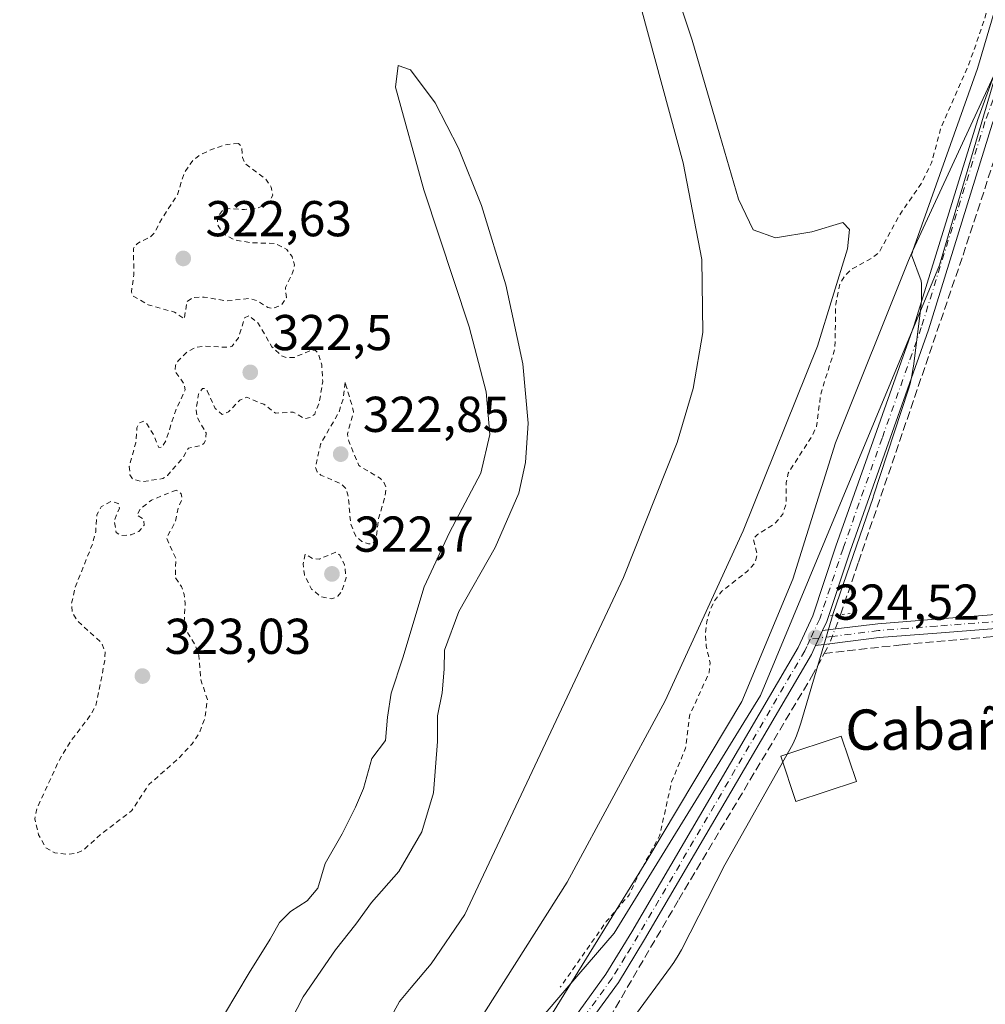
# Model space of a CAD drawing. Units: metres. Extents: x 618349 to 621820, y 4690108 to 4692480.
# Drawn here: x 621115 to 621307, y 4691467 to 4691663 of the extents above; entities that cross this region are included whole.
import ezdxf
from ezdxf.enums import TextEntityAlignment as Align

# ---------------------------------------------------------------- set-up
doc = ezdxf.new("R2010")
doc.units = ezdxf.units.M
doc.header["$MEASUREMENT"] = 0
for name, pattern in [('DGN Style 2', [1.6480167562047852, 0.988810053722871, -0.6592067024819142]), ('DGN Style 3', [2.307223458686699, 1.648016756204785, -0.6592067024819142]), ('DGN Style 4', [2.6384748266838614, 1.318413404963828, -0.6592067024819142, 0.001648016756204785, -0.6592067024819142]), ('DGN Style 5', [1.1536117293433497, 0.4944050268614355, -0.6592067024819142])]:
    doc.linetypes.add(name, pattern=pattern)
for name, color, linetype, lineweight in [('Arbolado forestal CxS', 92, 'Continuous', 0), ('Camino Cxs', 7, 'Continuous', 0), ('Camino eje', 30, 'DGN Style 4', 13), ('Corriente artificial lineal', 4, 'DGN Style 3', 13), ('Corriente artificial lineal oculto', 135, 'DGN Style 4', 13), ('Cultivos herbáceos CxS', 92, 'Continuous', 0), ('Cultivos leñosos CxS', 92, 'Continuous', 0), ('Curva de nivel auxiliar', 30, 'DGN Style 2', 0), ('Curva de nivel normal', 30, 'Continuous', 0), ('Edificación Cxs', 1, 'Continuous', 13), ('Espacio natural protegido', 121, 'Continuous', 13), ('Espacio natural protegido CxS', 121, 'Continuous', 0), ('Pista no pavimentada Cxs', 111, 'Continuous', 0), ('Pista no pavimentada eje', 91, 'DGN Style 4', 0), ('Puente lineal', 2, 'DGN Style 5', 0), ('Punto de cota en terreno', 7, 'Continuous', 0), ('Rótulo de punto de cota en terreno', 7, 'Continuous', 0), ('Texto cartográfico', 7, 'Continuous', 0)]:
    doc.layers.add(name, color=color, linetype=linetype, lineweight=lineweight)
doc.styles.add('Style-Arial', font='txt')

# ---------------------------------------------------------------- blocks, each defined once
blk = doc.blocks.new('*U14')
at = {"layer": 'Cultivos herbáceos CxS', "color": 92, "linetype": 'Continuous', "lineweight": 0}
blk.add_polyline3d([(621195.9857000001, 4691437.7075, 322.0994999999967), (621226.4408999998, 4691473.218699999, 322.2410999999993), (621233.4518999998, 4691481.3937, 322.3748999999953), (621258.6886999998, 4691522.376300001, 324.224000000002), (621262.5521, 4691528.649900001, 324.7312999999995), (621298.1424000004, 4691614.2391, 324.2902000000031), (621335.1070999998, 4691739.2839, 323.7143000000069)], dxfattribs=at)
blk = doc.blocks.new('*U19')
at = {"layer": 'Espacio natural protegido CxS', "color": 121, "linetype": 'Continuous', "lineweight": 0, "flags": 128}
blk.add_lwpolyline([(621322.7231000002, 4691710.995500001), (621305.7017999998, 4691653.301499999), (621292.8600999997, 4691617.113399998), (621292.7486999995, 4691616.7996), (621292.5837000003, 4691616.275599999), (621294.4956000001, 4691611.1146), (621294.5415999999, 4691610.5226), (621294.5475999991, 4691610.469599999), (621294.6005999991, 4691608.833599999), (621294.5475999991, 4691607.198599999), (621294.4135999999, 4691605.7856), (621292.9745000005, 4691594.058599998), (621292.9455000003, 4691593.842599999), (621292.6794999993, 4691592.2286), (621292.3075000007, 4691590.635600001), (621291.9194999994, 4691589.328600001), (621285.0473999998, 4691568.334600001), (621284.9614, 4691568.0756), (621284.9314000009, 4691567.987600001), (621277.0102999997, 4691544.936699999), (621270.5782000006, 4691523.102700001), (621270.2701999998, 4691522.129699999), (621269.695199999, 4691520.5977), (621269.0191999992, 4691519.107700001), (621268.3772000001, 4691517.890699998), (621255.4511000004, 4691494.9538), (621246.8290999995, 4691478.051800001), (621246.2091000003, 4691476.910800001), (621245.3441000015, 4691475.5218), (621244.6840999998, 4691474.579799999), (621229.6550000005, 4691454.185900002)], dxfattribs=at)
blk = doc.blocks.new('5PATER')
at = {"layer": 'Cultivos leñosos CxS', "linetype": 'Continuous', "lineweight": 0}
h = blk.add_hatch(color=51, dxfattribs=at)
edge = h.paths.add_edge_path()
edge.add_ellipse((0, 0), major_axis=(-0.1095731443231308, -0.1110710700762829), ratio=0.9994222409660322, start_angle=0, end_angle=360)

msp = doc.modelspace()

# ---------------------------------------------------------------- linework, layer by layer
at = {"layer": 'Arbolado forestal CxS', "color": 92, "linetype": 'Continuous', "lineweight": 0}
for points in [[(621071.7779999999, 4691384.295299999, 318.7513000000035), (621066.5730999997, 4691373.050100001, 322.8043000000035), (621101.6460999995, 4691372.285700001, 323.9741999999969), (621141.8391000004, 4691390.872300001, 324.9143999999943), (621195.9857000001, 4691437.7075, 322.0994999999967), (621226.4408999998, 4691473.218699999, 322.2410999999993), (621233.4518999998, 4691481.3937, 322.3748999999953), (621258.6886999998, 4691522.376300001, 324.224000000002), (621262.5521, 4691528.649900001, 324.7312999999995), (621298.1424000004, 4691614.2391, 324.2902000000031), (621335.1070999998, 4691739.2839, 323.7143000000069), (621340.8274999997, 4691762.953500001, 323.2921000000061)], [(621335.1070999998, 4691739.2839, 323.7143000000069), (621298.1424000004, 4691614.2391, 324.2902000000031), (621262.5521, 4691528.649900001, 324.7312999999995), (621258.6886999998, 4691522.376300001, 324.224000000002), (621233.4518999998, 4691481.3937, 322.3748999999953), (621226.4408999998, 4691473.218699999, 322.2410999999993), (621195.9857000001, 4691437.7075, 322.0994999999967)]]:
    msp.add_polyline3d(points, dxfattribs=at)
at = {"layer": 'Camino Cxs', "color": 7, "linetype": 'Continuous', "lineweight": 0, "extrusion": (0.02487956749256371, 0.05315993916653055, 0.9982760279547906), "elevation": 265183.2992087703, "flags": 128}
msp.add_lwpolyline([(1425984.850075212, -4504748.621316687), (1425984.850075212, -4504751.906156386)], dxfattribs=at)
at = {"layer": 'Camino Cxs', "color": 7, "linetype": 'Continuous', "lineweight": 0}
for points in [[(621224.4001000002, 4691463.0001, 325.8855999999942), (621231.8000999996, 4691473.2501, 326.6322999999975), (621236.9501, 4691481.6501, 326.3969999999972), (621270.0301000001, 4691538.210100001, 327.6429999999964), (621272.9501, 4691544.450099999, 325.4135999999999), (621277.5500999996, 4691558.3301, 324.6815999999963), (621293.1101000002, 4691602.280099999, 327.200800000006), (621305.7801000001, 4691643.1801, 329.5256999999983), (621311.9700999996, 4691660.1601, 325.292300000001)], [(621224.4001000002, 4691463.0001, 325.8855999999942), (621231.8000999996, 4691473.2501, 326.6322999999975), (621236.9501, 4691481.6501, 326.3969999999972), (621270.0301000001, 4691538.210100001, 327.6429999999964), (621272.9501, 4691544.450099999, 325.4135999999999), (621277.5500999996, 4691558.3301, 324.6815999999963), (621293.1101000002, 4691602.280099999, 327.200800000006), (621305.7801000001, 4691643.1801, 329.5256999999983), (621311.9700999996, 4691660.1601, 325.292300000001)], [(621309.9901000002, 4691646.0001, 326.2915999999968), (621308.6101000002, 4691642.2301, 326.6693999999989), (621295.9401000004, 4691601.340100001, 325.4222000000009), (621280.3800999997, 4691557.370100001, 325.2958999999973), (621275.7301000003, 4691543.340100001, 324.8764999999985), (621274.8901000004, 4691541.550100001, 324.7451000000001)], [(621308.6101000002, 4691642.2301, 326.6693999999989), (621295.9401000004, 4691601.340100001, 325.4222000000009), (621280.3800999997, 4691557.370100001, 325.2958999999973), (621275.7301000003, 4691543.340100001, 324.8764999999985), (621274.8901000004, 4691541.550100001, 324.7451000000001), (621273.5000999998, 4691538.5801, 324.9379000000045), (621272.6801000005, 4691536.8201, 325.1395000000048), (621239.5100999996, 4691480.120100001, 325.1732000000048), (621234.2901, 4691471.590100001, 325.2617999999929), (621228.5701000001, 4691463.670100001, 325.1579000000056)], [(621273.5000999998, 4691538.5801, 324.9379000000045), (621272.6801000005, 4691536.8201, 325.1395000000048), (621239.5100999996, 4691480.120100001, 325.1732000000048), (621234.2901, 4691471.590100001, 325.2617999999929), (621228.5701000001, 4691463.670100001, 325.1579000000056)]]:
    msp.add_polyline3d(points, dxfattribs=at)
at = {"layer": 'Camino eje', "color": 30, "linetype": 'DGN Style 4', "lineweight": 13}
for points in [[(621308.8145000003, 4691647.1391, 327.127999999997), (621307.8850999996, 4691644.590100001, 327.3623999999982), (621307.1951000001, 4691642.7051, 327.6208999999944), (621294.5251000002, 4691601.8101, 326.2464999999939), (621286.7451, 4691579.825099999, 324.6183000000019), (621278.9650999998, 4691557.850099999, 324.9277000000002), (621274.3400999998, 4691543.895099999, 325.0957000000053), (621272.4469, 4691539.850500001, 324.944399999993)], [(621272.4469, 4691539.850500001, 324.944399999993), (621271.7651000004, 4691538.395099999, 325.7758999999933), (621271.3551000003, 4691537.515100001, 326.3708999999944), (621254.7701000003, 4691509.165100001, 327.5206000000035), (621238.2301000003, 4691480.8851, 325.3405000000057), (621235.6551000001, 4691476.6851, 325.8681999999972), (621233.0450999998, 4691472.420100001, 325.5608000000066), (621226.4851000002, 4691463.335100001, 325.3781000000017), (621225.1179000001, 4691461.736500001, 325.2307000000001)]]:
    msp.add_polyline3d(points, dxfattribs=at)
at = {"layer": 'Corriente artificial lineal', "color": 4, "linetype": 'DGN Style 3', "lineweight": 13}
for points in [[(621278.4666999998, 4691544.710100001, 324.4412000000011), (621282.0201000003, 4691555.1501, 324.4581999999937), (621302.8300999999, 4691616.210100001, 324.3717000000034), (621312.0301000001, 4691644.290100001, 324.4492999999929)], [(621275.2301000003, 4691537.0001, 324.5342999999993), (621290.7401000002, 4691538.7401, 324.4802999999956), (621307.4501, 4691540.2301, 324.3074999999953), (621407.3000999996, 4691548.110099999, 324.3580999999977), (621679.2001, 4691570.780099999, 324.9407000000065), (621740.1001000004, 4691575.5101, 324.9116999999969), (621794.9533000002, 4691580.2204, 324.9532000000036)], [(621228.9299999997, 4691459.026500001, 324.4125000000058), (621231.3901000004, 4691462.5701, 324.3735000000015), (621246.2801000001, 4691488.040100001, 324.1777000000002), (621272.6901000004, 4691532.340100001, 324.4771999999939), (621275.2301000003, 4691537.0001, 324.5342999999993)]]:
    msp.add_polyline3d(points, dxfattribs=at)
at = {"layer": 'Corriente artificial lineal oculto', "color": 135, "linetype": 'DGN Style 4', "lineweight": 13, "extrusion": (0.006476393857801018, 0.0093557038232659, 0.9999352614687463), "elevation": 48240.76702317863, "flags": 128}
msp.add_lwpolyline([(621260.0976349544, 4691290.990724115), (621261.1377731154, 4691292.910808149), (621263.3347700484, 4691298.701061564)], dxfattribs=at)
at = {"layer": 'Cultivos herbáceos CxS', "color": 92, "linetype": 'Continuous', "lineweight": 0}
msp.add_polyline3d([(621071.7779999999, 4691384.295299999, 318.7513000000035), (621066.5730999997, 4691373.050100001, 322.8043000000035), (621101.6460999995, 4691372.285700001, 323.9741999999969), (621141.8391000004, 4691390.872300001, 324.9143999999943), (621195.9857000001, 4691437.7075, 322.0994999999967), (621226.4408999998, 4691473.218699999, 322.2410999999993), (621233.4518999998, 4691481.3937, 322.3748999999953), (621258.6886999998, 4691522.376300001, 324.224000000002), (621262.5521, 4691528.649900001, 324.7312999999995), (621298.1424000004, 4691614.2391, 324.2902000000031), (621335.1070999998, 4691739.2839, 323.7143000000069), (621340.8274999997, 4691762.953500001, 323.2921000000061)], dxfattribs=at)
at = {"layer": 'Curva de nivel auxiliar', "color": 30, "linetype": 'DGN Style 2', "lineweight": 0, "elevation": 322.5, "flags": 128}
for points in [[(621308.1288999999, 4692472.313200001), (621310.3499999996, 4692469.020099999), (621312.8499999996, 4692466.710100001), (621312.8899999997, 4692465.840100001), (621311.6799999997, 4692465.0801), (621304.0999999996, 4692462.100099999), (621301.0899999999, 4692459.6601), (621299.9800000006, 4692457.790100001), (621300.0700000003, 4692456.960100001), (621300.9800000006, 4692456.050100001), (621305.6399999997, 4692454.200099999), (621305.8300000001, 4692453.690099999), (621305.54, 4692452.920100001), (621304.2800000003, 4692451.950099999), (621299.3499999996, 4692450.2601), (621296.5499999998, 4692450.1801), (621294.6500000004, 4692451.210100001), (621291.1100000005, 4692455.1601), (621290, 4692455.720100001), (621288.79, 4692455.860099999), (621285.4900000002, 4692455.370100001), (621276.0499999998, 4692453.0101), (621273.6900000004, 4692451.870100001), (621269.0800000001, 4692448.710100001), (621268.1500000004, 4692447.690099999), (621268.0300000003, 4692446.3101), (621270.3200000003, 4692443.540100001), (621271.0199999996, 4692442.210100001), (621271.0599999996, 4692440.840100001), (621270.6799999997, 4692440.1601), (621270.1100000005, 4692439.880100001), (621269.3099999996, 4692440.3201), (621268.1100000005, 4692441.9801), (621265.9100000003, 4692444.0101), (621263.4299999997, 4692447.5701), (621261.25, 4692448.6501), (621258.6699999999, 4692448.6501), (621255.3399999999, 4692448.0601), (621243.6900000004, 4692444.2501), (621239.8099999996, 4692442.090100001), (621233.8799999999, 4692436.950099999), (621228.6900000004, 4692433.9801), (621224.2400000002, 4692425.940099999), (621223.0099999999, 4692424.600099999), (621221.1900000004, 4692423.3201), (621219.9100000003, 4692423.1501), (621219.7300000006, 4692423.9101), (621222.5, 4692427.880100001), (621223, 4692429.3101), (621222.9600000001, 4692430.2401), (621222.3300000001, 4692431.470100001), (621221.6399999997, 4692432.0601), (621219.1100000005, 4692432.770099999), (621217.29, 4692432.6501), (621215.4699999997, 4692431.960100001), (621208.4000000004, 4692426.8101), (621206.5899999999, 4692426.290100001), (621202.1799999997, 4692425.8201), (621200.5899999999, 4692425.090100001), (621199.1699999999, 4692423.7601), (621195.3899999997, 4692418.920100001), (621184.8799999999, 4692409.050100001), (621181.25, 4692403.780099999), (621176.8399999999, 4692399.850099999), (621171.9800000006, 4692396.970100001), (621168.1299999999, 4692396.3301), (621161.6799999997, 4692392.350099999), (621156.1299999999, 4692390.4301), (621150.1600000003, 4692387.5601), (621144.9800000006, 4692382.450099999), (621143.1100000005, 4692379.970100001), (621140.3099999996, 4692378.6601), (621137.8600000005, 4692378.1801), (621135.8600000005, 4692379.050100001), (621134.3899999997, 4692380.950099999), (621133.8099999996, 4692383.100099999), (621134.1100000005, 4692385.380100001), (621135.7199999997, 4692389.340100001), (621141.1900000004, 4692393.950099999), (621142.5199999996, 4692395.840100001), (621142.8099999996, 4692397.590100001), (621141.3399999999, 4692398.8201), (621139.0300000003, 4692399.220100001), (621136, 4692398.360099999), (621133.5700000003, 4692396.640100001), (621132.9199999999, 4692395.270099999), (621133.0199999996, 4692392.610099999), (621132.6600000003, 4692391.690099999), (621128.2400000002, 4692388.450099999), (621127.0899999999, 4692386.950099999), (621127.1500000004, 4692385.9001), (621129.1500000004, 4692384.4101), (621129.2699999996, 4692383.770099999), (621122.2199999997, 4692382.1601), (621120.79, 4692381.4801), (621118.6900000004, 4692378.420100001), (621114.9400000004, 4692374.190099999), (621113.1299999999, 4692369.030099999), (621111.5899999999, 4692366.440099999), (621105.9900000002, 4692362.9301), (621100.9500000002, 4692360.460100001), (621099.3399999999, 4692358.7401), (621098.5199999996, 4692356.630100001), (621097.9199999999, 4692352.770099999), (621095.2000000002, 4692348.4101), (621090.5199999996, 4692339.210100001), (621090.1399999997, 4692337.620100001), (621090.4400000004, 4692334.4901), (621090.0599999996, 4692332.920100001), (621088.7000000002, 4692330.770099999), (621085.5099999999, 4692327.6601), (621083.8499999996, 4692324.790100001), (621079.7999999998, 4692314.630100001), (621077.6500000004, 4692307.420100001), (621073.9699999997, 4692298.600099999), (621072.5899999999, 4692292.670100001), (621072.8499999996, 4692292.0001), (621073.8200000003, 4692291.860099999), (621076.0199999996, 4692293.620100001), (621086.4800000006, 4692305.670100001), (621091.9699999997, 4692307.920100001), (621093.1900000004, 4692307.720100001), (621093.6100000005, 4692306.700099999), (621092.9000000004, 4692304.130100001), (621092.79, 4692301.0701), (621091.9699999997, 4692298.700099999), (621090.4299999997, 4692295.870100001), (621087.2000000002, 4692291.9801), (621088.4199999999, 4692289.4801), (621088.6600000003, 4692287.880100001), (621087.5599999996, 4692278.300100001), (621086.7100000001, 4692277.1801), (621083.7800000003, 4692275.7301), (621082.9699999997, 4692274.4901), (621082.8300000001, 4692273.5601), (621084.4000000004, 4692268.4101), (621084.6100000005, 4692263.4801), (621085.5199999996, 4692257.850099999), (621085.5199999996, 4692252.9001), (621086.1100000005, 4692249.1801), (621085.5999999996, 4692244.960100001), (621085.6600000003, 4692240.290100001), (621084.0999999996, 4692235.860099999), (621083.9299999997, 4692230.220100001), (621081.9500000002, 4692220.5701), (621082.9199999999, 4692218.4801), (621086.9000000004, 4692215.850099999), (621087.3799999999, 4692214.550100001), (621086.9100000003, 4692210.470100001), (621085.3700000001, 4692205.1501), (621084.2400000002, 4692197.720100001), (621085.1100000005, 4692191.9301), (621085.0899999999, 4692189.5001), (621084.5800000001, 4692187.720100001), (621081.8899999997, 4692181.700099999), (621081.2199999997, 4692178.540100001), (621082.1200000001, 4692174.270099999), (621083.1200000001, 4692172.890100001), (621085.6399999997, 4692170.790100001), (621086.0300000003, 4692168.960100001), (621084.9199999999, 4692164.590100001), (621083.0499999998, 4692160.470100001), (621083.8099999996, 4692157.2501), (621083.75, 4692155.710100001), (621082.1399999997, 4692148.370100001), (621080.6600000003, 4692143.3101), (621080.75, 4692138.890100001), (621078.8200000003, 4692133.9801), (621079.2800000003, 4692132.1601), (621081.3899999997, 4692128.540100001), (621082.5599999996, 4692124.6601), (621083.1600000003, 4692120.700099999), (621082.6600000003, 4692115.9301), (621084.1200000001, 4692110.940099999), (621084.2000000002, 4692109.710100001), (621083.7100000001, 4692107.970100001), (621083.0099999999, 4692106.9901), (621076.3799999999, 4692102.3101), (621075.5499999998, 4692098.920100001), (621072.5999999996, 4692096.470100001), (621071.7599999999, 4692095.110099999), (621071.4199999999, 4692093.350099999), (621071.4000000004, 4692090.170100001), (621072.4800000006, 4692083.780099999), (621071.4199999999, 4692080.050100001), (621074.2400000002, 4692078.0701), (621075, 4692077.9901), (621075.7599999999, 4692078.4901), (621075.8700000001, 4692079.9101), (621073.4699999997, 4692089.690099999), (621073.4000000004, 4692091.4001), (621073.7400000002, 4692093.020099999), (621077.8499999996, 4692098.390100001), (621081.79, 4692102.210100001), (621083.4800000006, 4692102.7401), (621084.2000000002, 4692102.2401), (621084.7300000006, 4692101.3301), (621085.6200000001, 4692097.280099999), (621087.3099999996, 4692093.8201), (621087.7800000003, 4692088.620100001), (621090.0899999999, 4692082.020099999), (621091.1200000001, 4692080.700099999), (621094.5999999996, 4692078.640100001), (621095.3600000005, 4692077.300100001), (621094.75, 4692070.700099999), (621095.29, 4692068.3201), (621096.4100000003, 4692065.470100001), (621096.7199999997, 4692062.9001), (621095.9199999999, 4692060.5801), (621094.9199999999, 4692059.350099999), (621094.29, 4692059.090100001), (621093.8600000005, 4692059.4801), (621093.4299999997, 4692060.7601), (621093.1200000001, 4692065.620100001), (621089.8899999997, 4692070.280099999), (621085.5499999998, 4692080.4001), (621083.3200000003, 4692083.3201), (621082.1399999997, 4692083.880100001), (621081.4600000001, 4692083.460100001), (621080.5499999998, 4692082.1601), (621079.5499999998, 4692079.370100001), (621079.6799999997, 4692077.6601), (621081.4600000001, 4692071.9901), (621081.79, 4692069.4801), (621083.1299999999, 4692065.1501), (621083.4000000004, 4692063.2401), (621083.3899999997, 4692060.4001), (621081.5999999996, 4692056.690099999), (621081.7300000006, 4692054.450099999), (621083.25, 4692053.0101), (621089.0099999999, 4692051.2501), (621089.9800000006, 4692050.290100001), (621089.8399999999, 4692049.440099999), (621088.0999999996, 4692046.350099999), (621087.3200000003, 4692044.200099999), (621086.8899999997, 4692037.9001), (621086.3799999999, 4692035.5001), (621085.79, 4692034.3301), (621085.3700000001, 4692034.210100001), (621085.04, 4692034.590100001), (621084.8799999999, 4692038.640100001), (621084.29, 4692040.110099999), (621083.5999999996, 4692040.620100001), (621082.2199999997, 4692040.6601), (621080.3399999999, 4692039.780099999), (621078.8600000005, 4692037.800100001), (621078.4000000004, 4692036.140100001), (621078.7199999997, 4692034.9001), (621080.3899999997, 4692032.670100001), (621081.2699999996, 4692029.3301), (621082.75, 4692025.840100001), (621084.3099999996, 4692020.850099999), (621086.0499999998, 4692017.780099999), (621087.9500000002, 4692015.970100001), (621090.04, 4692014.800100001), (621091.3799999999, 4692014.7601), (621092.4500000002, 4692015.620100001), (621094.1900000004, 4692019.3101), (621095.4199999999, 4692021.170100001), (621095.6200000001, 4692022.130100001), (621095.1699999999, 4692022.710100001), (621092.04, 4692023.2401), (621090.7999999998, 4692023.920100001), (621090.0599999996, 4692025.620100001), (621090.3600000005, 4692027.1801), (621092.1299999999, 4692029.630100001), (621093.6399999997, 4692030.670100001), (621098.2199999997, 4692032.870100001), (621100.8700000001, 4692035.720100001), (621103.0300000003, 4692039.7601), (621103.8899999997, 4692042.9001), (621104.4299999997, 4692046.7501), (621104.7800000003, 4692047.3101), (621106.5099999999, 4692046.950099999), (621110.8700000001, 4692044.470100001), (621111.9199999999, 4692043.3101), (621113.0700000003, 4692040.530099999), (621115.0999999996, 4692039.1801), (621115.7300000006, 4692039.340100001), (621117.2999999998, 4692042.340100001), (621118.4500000002, 4692043.530099999), (621120.1699999999, 4692043.6501), (621121.6399999997, 4692042.870100001), (621122.6600000003, 4692041.5001), (621123.2800000003, 4692039.800100001), (621123.5499999998, 4692036.340100001), (621122.7000000002, 4692033.460100001), (621120.3499999996, 4692029.770099999), (621120.0800000001, 4692028.3101), (621121.4900000002, 4692025.0601), (621122.1600000003, 4692021.590100001), (621123.4299999997, 4692019.5701), (621125.2100000001, 4692017.880100001), (621130.3300000001, 4692015.300100001), (621133.1500000004, 4692011.300100001), (621134.6600000003, 4692008.3101), (621138.8200000003, 4691997.5101), (621140.6299999999, 4691988.0701), (621141.4900000002, 4691985.630100001), (621142.8200000003, 4691983.7501), (621145.0899999999, 4691981.4801), (621146.0700000003, 4691978.090100001), (621147.2699999996, 4691975.790100001), (621149.0199999996, 4691973.940099999), (621153.5499999998, 4691970.5101), (621155.7000000002, 4691967.800100001), (621156.0099999999, 4691965.860099999), (621155.3700000001, 4691964.6801), (621154.0800000001, 4691964.050100001), (621151.54, 4691963.720100001), (621150.7599999999, 4691963.270099999), (621151.4199999999, 4691961.290100001), (621152.3700000001, 4691960.4801), (621153.79, 4691960.350099999), (621158.5800000001, 4691962.850099999), (621160.2100000001, 4691963.190099999), (621161.7400000002, 4691963.020099999), (621162.5899999999, 4691962.520099999), (621165.1799999997, 4691959.290100001), (621168.2000000002, 4691956.550100001), (621170.4199999999, 4691955.0001), (621175.5099999999, 4691952.5101), (621178.1200000001, 4691950.0801), (621180.25, 4691948.940099999), (621182.0300000003, 4691947.120100001), (621183.8799999999, 4691946.8101), (621187.8399999999, 4691948.020099999), (621188.9299999997, 4691947.890100001), (621187.1500000004, 4691944.860099999), (621186.8099999996, 4691943.390100001), (621186.9699999997, 4691942.5801), (621187.6399999997, 4691942.020099999), (621189.1100000005, 4691941.780099999), (621190.2800000003, 4691942.1801), (621191.6799999997, 4691943.2601), (621192.2999999998, 4691942.9801), (621193.8399999999, 4691939.780099999), (621194.6399999997, 4691934.8101), (621195.9800000006, 4691931.770099999), (621199.3399999999, 4691927.610099999), (621201.8700000001, 4691922.420100001), (621203.7000000002, 4691919.600099999), (621212.5300000003, 4691910.340100001), (621216.3700000001, 4691905.110099999), (621221.8200000003, 4691899.5701), (621224.7000000002, 4691895.770099999), (621229.5, 4691886.4301), (621234.2000000002, 4691879.8101), (621236.0199999996, 4691873.130100001), (621240.1100000005, 4691864.800100001), (621241.5499999998, 4691857.050100001), (621244.1299999999, 4691848.8201), (621244.2699999996, 4691843.6801), (621245.7800000003, 4691840.1801), (621246.4699999997, 4691836.850099999), (621247.5499999998, 4691833.9301), (621247.75, 4691829.020099999), (621249.4600000001, 4691819.5601), (621250.0999999996, 4691817.7601), (621252.2199999997, 4691814.520099999), (621252.9100000003, 4691812.770099999), (621252.9600000001, 4691809.540100001), (621252.4500000002, 4691806.800100001), (621252.1699999999, 4691806.370100001), (621251.8099999996, 4691806.4301), (621250.7000000002, 4691809.860099999), (621250.3300000001, 4691810.440099999), (621250, 4691810.440099999), (621249.3799999999, 4691807.880100001), (621249.29, 4691804.6601), (621249.9400000004, 4691796.720100001), (621253.4400000004, 4691787.5701), (621259.9299999997, 4691778.600099999), (621261.2699999996, 4691777.170100001), (621262.6799999997, 4691776.3301), (621263.5800000001, 4691776.3101), (621264.6500000004, 4691776.970100001), (621268.4400000004, 4691782.020099999), (621269.5, 4691782.9101), (621269.9199999999, 4691782.770099999), (621269.9199999999, 4691780.440099999), (621267.7599999999, 4691773.8201), (621267.79, 4691771.4001), (621268.4900000002, 4691769.840100001), (621269.9800000006, 4691767.9801), (621272.54, 4691765.960100001), (621275.3399999999, 4691764.2601), (621277.7000000002, 4691763.360099999), (621279.7800000003, 4691763.130100001), (621282.3700000001, 4691765.3301), (621283.4299999997, 4691765.600099999), (621283.9400000004, 4691765.3101), (621284.3499999996, 4691763.5101), (621287.9400000004, 4691767.4801), (621289.7100000001, 4691768.4301), (621290.75, 4691768.2401), (621292.6299999999, 4691766.440099999), (621293.2199999997, 4691765.210100001), (621292.6799999997, 4691761.4001), (621290.75, 4691757.9101), (621291.7400000002, 4691756.690099999), (621292.8799999999, 4691756.690099999), (621294.3399999999, 4691757.9901), (621296, 4691761.110099999), (621297.4699999997, 4691763.050100001), (621301.3799999999, 4691765.800100001), (621301.9199999999, 4691766.9901), (621301.8899999997, 4691768.590100001), (621301.25, 4691769.420100001), (621298.8300000001, 4691770.1601), (621297.0300000003, 4691771.2501), (621294.7400000002, 4691774.0601), (621290.6500000004, 4691777.790100001), (621290.1299999999, 4691778.640100001), (621289.9500000002, 4691780.2301), (621291.04, 4691784.130100001), (621291.0099999999, 4691785.2501), (621290.4000000004, 4691785.530099999), (621287.4699999997, 4691785.540100001), (621286.5999999996, 4691785.9301), (621286.5599999996, 4691787.970100001), (621283.9800000006, 4691791.1801), (621281.8700000001, 4691794.5101), (621278.5999999996, 4691798.440099999), (621278.04, 4691800.050100001), (621278.4000000004, 4691804.450099999), (621278.0499999998, 4691809.710100001), (621281.54, 4691822.2301), (621288.4500000002, 4691843.770099999), (621291.9100000003, 4691857.300100001), (621295.0999999996, 4691865.880100001), (621297.4600000001, 4691875.0701), (621301.3300000001, 4691887.780099999), (621308.1900000004, 4691904.2401), (621308.8099999996, 4691909.9301), (621312.0999999996, 4691919.420100001), (621313.9500000002, 4691927.200099999), (621315.3600000005, 4691930.2301), (621316.2100000001, 4691933.2401), (621317.8099999996, 4691936.2501), (621318.8700000001, 4691940.9001), (621321.6299999999, 4691945.770099999), (621322.7800000003, 4691950.350099999), (621328.2199999997, 4691957.720100001), (621332.4000000004, 4691959.7601), (621332.8600000005, 4691960.270099999), (621330.7100000001, 4691964.4101), (621329.9699999997, 4691966.780099999), (621329.9000000004, 4691969.1501), (621330.6799999997, 4691970.8201), (621331.2199999997, 4691970.920100001), (621331.8799999999, 4691969.1601), (621334.7599999999, 4691965.9101), (621340.6200000001, 4691962.520099999), (621341.1399999997, 4691961.5801), (621339.7000000002, 4691958.2301), (621337.2300000006, 4691955.8301), (621337.8899999997, 4691954.110099999), (621337.9600000001, 4691952.7301), (621337.2199999997, 4691950.4901), (621333.5700000003, 4691943.0601), (621333.2599999999, 4691939.470100001), (621333.9800000006, 4691935.870100001), (621332.1799999997, 4691932.9001), (621332.25, 4691932.3201), (621332.7100000001, 4691932.420100001), (621335.29, 4691935.450099999), (621338.0199999996, 4691943.1601), (621341.0999999996, 4691947.550100001), (621341.29, 4691948.4001), (621341.0300000003, 4691950.200099999), (621341.4400000004, 4691951.540100001), (621342.7000000002, 4691953.390100001), (621346.2100000001, 4691957.300100001), (621347.8600000005, 4691960.8301), (621348.0899999999, 4691963.890100001), (621346.5199999996, 4691968.280099999), (621346.3200000003, 4691971.600099999), (621345.75, 4691972.9801), (621344.2599999999, 4691973.6501), (621343.2999999998, 4691973.470100001), (621340.2599999999, 4691971.9901), (621339.6100000005, 4691971.950099999), (621339.2000000002, 4691972.5101), (621340.0199999996, 4691974.120100001), (621343.6100000005, 4691977.5101), (621344.6399999997, 4691977.920100001), (621347.0199999996, 4691977.920100001), (621349.0099999999, 4691978.850099999), (621350.1500000004, 4691980.100099999), (621351.7599999999, 4691982.950099999), (621353.8399999999, 4691985.0801), (621354.2699999996, 4691986.540100001), (621354.0999999996, 4691987.4301), (621350.54, 4691989.4901), (621350.29, 4691990.0801), (621350.6699999999, 4691991.1501), (621352.7699999996, 4691993.110099999), (621353.9000000004, 4691993.600099999), (621355.2999999998, 4691993.7301), (621363.7800000003, 4691991.920100001), (621366.3600000005, 4691990.6501), (621369.5599999996, 4691989.850099999), (621372.1900000004, 4691988.130100001), (621372.8700000001, 4691987.0001), (621373.0700000003, 4691985.9901), (621372.1600000003, 4691983.9901), (621369.1799999997, 4691980.2301), (621369.0300000003, 4691979.4301), (621369.2999999998, 4691978.780099999), (621369.8600000005, 4691978.4101), (621370.7800000003, 4691978.4801), (621373.5099999999, 4691979.9301), (621375.3399999999, 4691981.590100001), (621376.8700000001, 4691984.960100001), (621378.5199999996, 4691985.860099999), (621379.7199999997, 4691985.790100001), (621381.3099999996, 4691983.1801), (621382.3799999999, 4691979.470100001), (621385.1799999997, 4691974.5801), (621385.3300000001, 4691972.920100001), (621384.6500000004, 4691967.840100001), (621383.5599999996, 4691964.270099999), (621378.4600000001, 4691957.110099999), (621377.7199999997, 4691957.370100001), (621377.2199999997, 4691958.940099999), (621376.4000000004, 4691959.7301), (621372.5099999999, 4691959.950099999), (621370.4500000002, 4691958.840100001), (621364.25, 4691953.610099999), (621364.54, 4691952.780099999), (621367.5800000001, 4691952.5601), (621369.04, 4691951.950099999), (621368.2999999998, 4691948.4901), (621367.1799999997, 4691946.3301), (621369.4800000006, 4691945.440099999), (621370.2400000002, 4691943.950099999), (621369.8700000001, 4691942.370100001), (621366.79, 4691935.880100001), (621365.5, 4691929.710100001), (621364.5199999996, 4691926.860099999), (621364.4500000002, 4691925.440099999), (621365.0999999996, 4691924.370100001), (621366.2699999996, 4691923.9301), (621367.2999999998, 4691924.1501), (621369.3899999997, 4691925.270099999), (621370.0899999999, 4691925.050100001), (621367.1299999999, 4691919.850099999), (621365.7300000006, 4691916.4001), (621362.5, 4691912.470100001), (621362.5999999996, 4691911.970100001), (621363.6699999999, 4691911.4101), (621363.9699999997, 4691910.7401), (621364.1100000005, 4691906.4801), (621364.4100000003, 4691905.4901), (621365.3399999999, 4691904.210100001), (621367.9199999999, 4691902.0801), (621368.2400000002, 4691901.090100001), (621367.5, 4691899.6501), (621363.25, 4691896.9301), (621362, 4691894.800100001), (621361.0099999999, 4691891.800100001), (621360.9800000006, 4691889.790100001), (621361.79, 4691888.7301), (621363.0800000001, 4691888.800100001), (621367.1100000005, 4691890.800100001), (621367.5499999998, 4691890.5601), (621367.6299999999, 4691889.840100001), (621366.75, 4691886.5801), (621364.7000000002, 4691883.5801), (621363.3799999999, 4691883.020099999), (621360.5199999996, 4691883.300100001), (621359.8099999996, 4691882.870100001), (621359.1100000005, 4691881.590100001), (621357.6699999999, 4691873.620100001), (621358.0999999996, 4691872.9001), (621360.6100000005, 4691873.550100001), (621361.3600000005, 4691873.1801), (621361.7999999998, 4691872.380100001), (621361.8899999997, 4691869.4801), (621360.5599999996, 4691865.390100001), (621359.25, 4691864.220100001), (621357.8799999999, 4691864.690099999), (621356.1699999999, 4691866.960100001), (621353.8799999999, 4691869.190099999), (621353, 4691873.290100001), (621352.0599999996, 4691875.340100001), (621350.7800000003, 4691876.590100001), (621346.2400000002, 4691879.610099999), (621345.9100000003, 4691881.090100001), (621347.1200000001, 4691885.5801), (621347.3399999999, 4691887.520099999), (621347.0899999999, 4691889.100099999), (621346.4199999999, 4691890.140100001), (621345.7400000002, 4691890.370100001), (621344.5899999999, 4691889.960100001), (621341.4400000004, 4691886.390100001), (621337.3600000005, 4691884.530099999), (621336.5300000003, 4691883.850099999), (621335.9199999999, 4691882.710100001), (621335.9299999997, 4691881.2301), (621336.6299999999, 4691880.1601), (621339.4699999997, 4691879.530099999), (621340.1500000004, 4691878.950099999), (621340.6500000004, 4691877.540100001), (621341.0099999999, 4691874.860099999), (621342.29, 4691873.5601), (621342.8600000005, 4691872.4101), (621342.7599999999, 4691871.8101), (621341.2599999999, 4691869.860099999), (621341.6500000004, 4691867.5101), (621340.1500000004, 4691860.280099999), (621340.5199999996, 4691857.870100001), (621341.9500000002, 4691856.6801), (621343.6299999999, 4691856.5701), (621349.3799999999, 4691859.780099999), (621350.2199999997, 4691859.950099999), (621350.25, 4691859.590100001), (621349.3600000005, 4691857.720100001), (621348.8899999997, 4691855.340100001), (621349.2800000003, 4691853.700099999), (621350.2100000001, 4691853.0801), (621351.6299999999, 4691853.040100001), (621353.0099999999, 4691853.670100001), (621356.9600000001, 4691857.970100001), (621357.4699999997, 4691858.020099999), (621357.7800000003, 4691857.380100001), (621356.7800000003, 4691849.9001), (621354.8099999996, 4691843.950099999), (621353.5700000003, 4691836.0101), (621351.7699999996, 4691830.380100001), (621351.0899999999, 4691825.5101), (621349.2999999998, 4691819.2501), (621348.2999999998, 4691810.9801), (621347.1399999997, 4691807.780099999), (621343.2199999997, 4691801.3101), (621339.2999999998, 4691792.9301), (621338.9400000004, 4691789.620100001), (621339.1299999999, 4691785.670100001), (621339.6100000005, 4691784.110099999), (621340.9000000004, 4691782.170100001), (621341, 4691781.340100001), (621339.04, 4691777.1801), (621338.0999999996, 4691771.9801), (621337.2699999996, 4691769.420100001), (621335.8700000001, 4691767.130100001), (621331.79, 4691762.4901), (621329.1200000001, 4691757.600099999), (621325.0700000003, 4691753.360099999), (621323.6399999997, 4691750.8101), (621323.7199999997, 4691749.390100001), (621327.25, 4691743.2601), (621327.7599999999, 4691741.890100001), (621327.54, 4691740.2301), (621325.8399999999, 4691736.7601), (621325.2699999996, 4691734.440099999), (621326.0700000003, 4691725.9901), (621325.8899999997, 4691723.4901), (621322.5499999998, 4691713.350099999), (621318.8300000001, 4691707.0701), (621318.0700000003, 4691705.270099999), (621316.3799999999, 4691696.200099999), (621314.4800000006, 4691689.2301), (621314.1699999999, 4691684.290100001), (621313.7599999999, 4691682.420100001), (621310.5999999996, 4691675.5101), (621308.3899999997, 4691667.130100001), (621305.3499999996, 4691657.9301), (621303.6799999997, 4691653.390100001), (621298.3799999999, 4691641.3301), (621296.5800000001, 4691634.550100001), (621294.6200000001, 4691630.610099999), (621290.0099999999, 4691623.890100001), (621286.2000000002, 4691616.840100001), (621284.7400000002, 4691615.630100001), (621280.6900000004, 4691613.4101), (621279.3799999999, 4691612.1801), (621278.4000000004, 4691610.700099999), (621277.5, 4691606.380100001), (621277.3600000005, 4691597.6501), (621274.5300000003, 4691588.5801), (621273.7000000002, 4691582.130100001), (621272.8499999996, 4691580.3201), (621268.04, 4691572.8301), (621267.6699999999, 4691571.0101), (621267.6200000001, 4691566.6801), (621266.9699999997, 4691564.670100001), (621265.5, 4691562.890100001), (621261.9699999997, 4691560.670100001), (621261.0999999996, 4691559.7301), (621261.9100000003, 4691556.640100001), (621261.4100000003, 4691554.960100001), (621259.9500000002, 4691553.340100001), (621254.8499999996, 4691549.370100001), (621253.3600000005, 4691547.4001), (621252.5499999998, 4691545.720100001), (621251.8499999996, 4691543.340100001), (621251.5800000001, 4691540.920100001), (621251.75, 4691538.520099999), (621252.54, 4691535.0801), (621252.3200000003, 4691533.1801), (621248.4199999999, 4691524.610099999), (621247.6500000004, 4691518.190099999), (621244.8799999999, 4691511.440099999), (621242.4800000006, 4691500.7301), (621238.3300000001, 4691493.100099999), (621236.4600000001, 4691489.0101), (621231.8799999999, 4691483.670100001), (621222.7300000006, 4691470.610099999)], [(621158.7400000002, 4691638.420100001), (621155.9900000002, 4691638.120100001), (621152.7599999999, 4691636.960100001), (621150.9199999999, 4691636.030099999), (621149.4900000002, 4691634.860099999), (621147.8899999997, 4691632.450099999), (621146.5700000003, 4691628.130100001), (621143.4699999997, 4691623.450099999), (621142, 4691620.6601), (621141.2300000006, 4691619.840100001), (621138.6200000001, 4691618.540100001), (621137.8300000001, 4691617.550100001), (621137.9400000004, 4691612.300100001), (621137.4500000002, 4691608.920100001), (621137.79, 4691608.0601), (621140.7800000003, 4691606.3301), (621146.0099999999, 4691604.890100001), (621147.9400000004, 4691603.5001), (621148.4800000006, 4691606.960100001), (621149.6699999999, 4691607.800100001), (621151.8799999999, 4691607.880100001), (621156.3799999999, 4691607.100099999), (621160.9900000002, 4691607.600099999), (621162.3600000005, 4691607.170100001), (621164.5599999996, 4691605.790100001), (621165.5300000003, 4691605.610099999), (621167.2999999998, 4691606.300100001), (621168.2599999999, 4691607.790100001), (621168.0800000001, 4691609.780099999), (621169.5700000003, 4691612.860099999), (621169.8499999996, 4691614.300100001), (621169.3899999997, 4691615.920100001), (621168.3600000005, 4691617.340100001), (621165.9900000002, 4691618.530099999), (621161, 4691618.6801), (621157.75, 4691619.3101), (621155.6200000001, 4691620.4801), (621154.5800000001, 4691622.2301), (621154.54, 4691623.770099999), (621155.5999999996, 4691625.200099999), (621156.4299999997, 4691625.460100001), (621159.9400000004, 4691625.270099999), (621162.6100000005, 4691625.5701), (621164.6399999997, 4691626.5801), (621165.5700000003, 4691628.120100001), (621165.2400000002, 4691629.7401), (621164.1900000004, 4691631.300100001), (621160.0199999996, 4691634.440099999), (621159.5499999998, 4691635.610099999), (621159.3899999997, 4691637.7501), (621158.7400000002, 4691638.420100001)], [(621160.7800000003, 4691604.140100001), (621159.9400000004, 4691603.720100001), (621158.7199999997, 4691599.7301), (621157.4800000006, 4691598.090100001), (621156.5099999999, 4691597.870100001), (621152.0999999996, 4691598.130100001), (621150.1399999997, 4691597.8201), (621148.4900000002, 4691596.920100001), (621146.7300000006, 4691595.210100001), (621146.2000000002, 4691594.2501), (621146.1500000004, 4691593.040100001), (621147.9800000006, 4691590.5001), (621148.0999999996, 4691589.450099999), (621146.2100000001, 4691585.190099999), (621144.2800000003, 4691579.3101), (621143.5300000003, 4691578.030099999), (621142.8600000005, 4691577.920100001), (621141.8300000001, 4691580.5001), (621140.5199999996, 4691582.690099999), (621139.9299999997, 4691583.190099999), (621138.9600000001, 4691582.8101), (621138.5300000003, 4691581.880100001), (621138.2999999998, 4691578.9001), (621137.0199999996, 4691574.1601), (621137.1500000004, 4691572.550100001), (621137.6600000003, 4691571.710100001), (621139.5800000001, 4691571.140100001), (621143.6799999997, 4691571.7601), (621144.5899999999, 4691572.4101), (621147.6799999997, 4691575.9001), (621148.7599999999, 4691577.8201), (621151.2199999997, 4691578.3301), (621151.8099999996, 4691578.7301), (621152.2100000001, 4691579.4801), (621152.2800000003, 4691580.850099999), (621150.5199999996, 4691583.9001), (621150.29, 4691585.350099999), (621150.79, 4691588.5801), (621151.5499999998, 4691589.710100001), (621152.0199999996, 4691589.700099999), (621152.5099999999, 4691589.210100001), (621154.1100000005, 4691585.710100001), (621155.5099999999, 4691584.530099999), (621156.7300000006, 4691585.030099999), (621158.9800000006, 4691587.390100001), (621160.4100000003, 4691587.9301), (621163.75, 4691586.540100001), (621166.0800000001, 4691584.790100001), (621169.5899999999, 4691584.9901), (621171.9000000004, 4691583.700099999), (621173.1799999997, 4691583.950099999), (621173.8899999997, 4691584.610099999), (621174.7999999998, 4691586.920100001), (621175.4800000006, 4691591.090100001), (621175.2800000003, 4691594.390100001), (621174.6399999997, 4691596.5801), (621174.0700000003, 4691597.2301), (621173.25, 4691597.350099999), (621169.8399999999, 4691595.870100001), (621168.29, 4691595.860099999), (621167.3200000003, 4691596.210100001), (621165.3600000005, 4691597.9901), (621162.6100000005, 4691602.770099999), (621160.7800000003, 4691604.140100001)], [(621179.9400000004, 4691590.860099999), (621179.5300000003, 4691587.5701), (621178.7400000002, 4691585.0601), (621175.0499999998, 4691578.610099999), (621174.0499999998, 4691573.9901), (621174.3700000001, 4691573.120100001), (621175.1200000001, 4691572.460100001), (621179.0499999998, 4691570.800100001), (621180.1900000004, 4691569.670100001), (621180.6100000005, 4691568.020099999), (621181.0199999996, 4691562.880100001), (621182.0499999998, 4691560.290100001), (621183.2599999999, 4691559.270099999), (621184.5999999996, 4691558.770099999), (621185.3700000001, 4691558.850099999), (621186.1200000001, 4691559.870100001), (621186.5899999999, 4691563.8301), (621187.8899999997, 4691568.190099999), (621188.0899999999, 4691569.9001), (621187.6200000001, 4691571.090100001), (621186.9500000002, 4691571.780099999), (621182.6900000004, 4691574.350099999), (621180.6500000004, 4691579.1801), (621180.4000000004, 4691580.670100001), (621181.6399999997, 4691585.130100001), (621180.2300000006, 4691589.950099999), (621179.9400000004, 4691590.860099999)], [(621146.3700000001, 4691569.5001), (621141.4199999999, 4691567.4901), (621139.1799999997, 4691565.700099999), (621138.5199999996, 4691564.520099999), (621139.8099999996, 4691563.7501), (621139.9900000002, 4691562.530099999), (621138.8899999997, 4691561.220100001), (621137.4000000004, 4691560.610099999), (621135.3300000001, 4691560.460100001), (621134.4199999999, 4691561.050100001), (621134.0300000003, 4691563.420100001), (621135.0700000003, 4691565.9101), (621134.8300000001, 4691566.8301), (621133.3399999999, 4691567.2301), (621131.4299999997, 4691566.130100001), (621130.5800000001, 4691564.5701), (621130.3300000001, 4691561.170100001), (621129.6399999997, 4691558.630100001), (621126.25, 4691550.190099999), (621125.5300000003, 4691546.870100001), (621125.7000000002, 4691545.140100001), (621126.8300000001, 4691543.350099999), (621131.54, 4691539.0701), (621132.2000000002, 4691537.390100001), (621132.1600000003, 4691535.610099999), (621130.3700000001, 4691526.600099999), (621129.0599999996, 4691524.370100001), (621125.3799999999, 4691519.600099999), (621123.0300000003, 4691515.6801), (621118.7000000002, 4691506.290100001), (621118.2199999997, 4691504.130100001), (621118.9800000006, 4691500.950099999), (621120.3700000001, 4691498.380100001), (621122.1900000004, 4691497.380100001), (621124.54, 4691497.0701), (621126.2999999998, 4691497.220100001), (621127.79, 4691497.8101), (621131.3399999999, 4691501.030099999), (621137.5199999996, 4691505.7501), (621140.8899999997, 4691510.9101), (621146.8499999996, 4691516.1601), (621149.5199999996, 4691519.030099999), (621150.9500000002, 4691521.170100001), (621152.0800000001, 4691524.200099999), (621152.5499999998, 4691527.840100001), (621151.2599999999, 4691531.7301), (621150.8600000005, 4691536.5701), (621150.0899999999, 4691538.7501), (621147.8600000005, 4691542.3101), (621148.1500000004, 4691546.960100001), (621147.9600000001, 4691548.7301), (621147.3799999999, 4691550.3201), (621146.2000000002, 4691552.0601), (621146.25, 4691555.9301), (621144.4199999999, 4691559.9901), (621146.2199999997, 4691563.2301), (621146.7199999997, 4691565.9301), (621147.5199999996, 4691567.670100001), (621147.3399999999, 4691568.7601), (621146.3700000001, 4691569.5001)], [(621178.0899999999, 4691557.140100001), (621174.8499999996, 4691555.770099999), (621173.4400000004, 4691555.890100001), (621171.9699999997, 4691556.710100001), (621171.5800000001, 4691554.8301), (621171.8399999999, 4691552.620100001), (621173.2800000003, 4691549.770099999), (621175.2100000001, 4691548.2401), (621177.2800000003, 4691547.8301), (621178.4800000006, 4691548.390100001), (621179.25, 4691549.300100001), (621180.1500000004, 4691552.020099999), (621179.8200000003, 4691554.630100001), (621178.8700000001, 4691556.540100001), (621178.0899999999, 4691557.140100001)]]:
    msp.add_lwpolyline(points, dxfattribs=at)
at = {"layer": 'Curva de nivel normal', "color": 30, "linetype": 'Continuous', "lineweight": 0, "elevation": 320, "flags": 128}
for points in [[(621201.4000000004, 4691455.780099999), (621224.1100000005, 4691491.540100001), (621243.6200000001, 4691527.5701), (621259.1299999999, 4691561.4001), (621273.8799999999, 4691598.130100001), (621279.8700000001, 4691617.4801), (621280.2400000002, 4691621.3301), (621278.9000000004, 4691622.720100001), (621272.7300000006, 4691620.860099999), (621265.5499999998, 4691619.6801), (621261.1100000005, 4691621.220100001), (621258.1600000003, 4691627.340100001), (621254.4400000004, 4691640.0601), (621248.9900000002, 4691658.9801), (621240.4100000003, 4691684.530099999)], [(621236.1100000005, 4691675.370100001), (621247.1799999997, 4691634.5601), (621250.8799999999, 4691615.3201), (621251.0999999996, 4691600.840100001), (621249.1699999999, 4691589.6801), (621245.9800000006, 4691578.950099999), (621235.2999999998, 4691552.110099999), (621203.75, 4691485.100099999), (621197.0300000003, 4691475.2601), (621193.0700000003, 4691470.540100001), (621190.75, 4691467.780099999), (621187.75, 4691462.340100001)], [(621168.0800000001, 4691461.860099999), (621171.5800000001, 4691468.710100001), (621178.0099999999, 4691478.0701), (621182.0599999996, 4691483.1801), (621185.1600000003, 4691487.460100001), (621190.6399999997, 4691493.610099999), (621195.2000000002, 4691501.540100001), (621197.54, 4691509.280099999), (621198.3200000003, 4691519.5001), (621198.3099999996, 4691524.610099999), (621199.2400000002, 4691529.1801), (621199.6500000004, 4691533.840100001), (621199.7199999997, 4691537.640100001), (621202.5300000003, 4691545.3301), (621209.8099999996, 4691558.050100001), (621214.4699999997, 4691568.850099999), (621215.8200000003, 4691574.9801), (621216.3300000001, 4691582.790100001), (621215.2699999996, 4691594.5701), (621211.9199999999, 4691610.290100001), (621207.0599999996, 4691626.110099999), (621202.5099999999, 4691637.4801), (621197.8700000001, 4691646.5001), (621192.9299999997, 4691653.050100001), (621190.4900000002, 4691653.940099999), (621189.9600000001, 4691649.590100001), (621195.5700000003, 4691629.210100001), (621204.5999999996, 4691601.9801), (621208.0199999996, 4691589.0001), (621208.75, 4691580.540100001), (621206.9500000002, 4691572.870100001), (621200.7000000002, 4691561.0701), (621195.6600000003, 4691550.270099999), (621191.4100000003, 4691536.1501), (621189.0800000001, 4691529.110099999), (621188.3499999996, 4691524.3101), (621187.9800000006, 4691519.700099999), (621185.2300000006, 4691516.130100001), (621183.5800000001, 4691510.130100001), (621182.0099999999, 4691506.460100001), (621179.3499999996, 4691501.130100001), (621175.9400000004, 4691495.2301), (621174.5099999999, 4691490.300100001), (621172.4199999999, 4691487.800100001), (621169.0800000001, 4691485.710100001), (621166.9199999999, 4691483.4801), (621165.0300000003, 4691480.190099999), (621160.8700000001, 4691473.460100001), (621153.5199999996, 4691461.130100001)]]:
    msp.add_lwpolyline(points, dxfattribs=at)
at = {"layer": 'Edificación Cxs', "color": 1, "linetype": 'Continuous', "lineweight": 13}
msp.add_polyline3d([(621281.6201, 4691511.540100001, 328.2937999999995), (621269.6001000004, 4691507.550100001, 327.4499000000069), (621266.6001000004, 4691516.5801, 326.4710999999952), (621278.6201, 4691520.5801, 331.7676000000066), (621281.6201, 4691511.540100001, 328.2937999999995)], dxfattribs=at)
msp.add_3dface([(621281.6201, 4691511.540100001, 331.7676000000066), (621269.6001000004, 4691507.550100001, 331.7676000000066), (621266.6001000004, 4691516.5801, 331.7676000000066), (621278.6201, 4691520.5801, 331.7676000000066)], dxfattribs=at)
at = {"layer": 'Espacio natural protegido', "color": 121, "linetype": 'Continuous', "lineweight": 13, "flags": 128}
for points in [[(621332.1611000003, 4691740.846100003), (621322.7231000008, 4691710.995500002), (621305.7018000004, 4691653.3015), (621292.8601000002, 4691617.113399999)], [(621332.1611000003, 4691740.846100003), (621335.8581999996, 4691740.761399998), (621325.5581000011, 4691716.761499999), (621320.0580000017, 4691700.261499999), (621315.958, 4691679.061500001), (621309.7579000008, 4691653.661600002), (621292.8601000002, 4691617.113399999)], [(621292.8601000002, 4691617.113399999), (621291.9577000003, 4691615.161700001), (621277.4575000008, 4691578.861700002), (621268.9574000017, 4691551.761800001), (621258.857300002, 4691527.461800001), (621239.7572000015, 4691495.462000002), (621221.1572000004, 4691465.461999998), (621209.757100002, 4691448.062100001), (621198.7571000005, 4691435.262200001), (621166.8571, 4691412.962200004), (621143.8821000007, 4691395.370100001)], [(621292.8601000002, 4691617.113399999), (621292.7487000023, 4691616.799599999), (621292.5837000008, 4691616.275599998), (621294.4956000008, 4691611.114600001), (621294.5416000005, 4691610.522600001), (621294.5476000019, 4691610.469599999), (621294.6005999997, 4691608.833599998), (621294.5476000019, 4691607.1986), (621294.4136000006, 4691605.785600001), (621292.9745000011, 4691594.058599999), (621292.9455000008, 4691593.8426), (621292.6794999999, 4691592.228600001), (621292.3075000013, 4691590.635600001), (621291.9194999998, 4691589.328600001), (621285.0474000004, 4691568.334600002), (621284.9614000006, 4691568.075600001), (621284.9314000015, 4691567.987600002), (621277.0103000002, 4691544.936700001), (621270.578200001, 4691523.102700002), (621270.2702000003, 4691522.129699999), (621269.6952000018, 4691520.5977), (621269.0192000021, 4691519.107700001), (621268.3772000007, 4691517.890699999), (621255.451100001, 4691494.953799999), (621246.8291000001, 4691478.051800001), (621246.209100001, 4691476.910800001), (621245.3441000021, 4691475.521799999), (621244.6841000004, 4691474.579800001), (621229.6550000011, 4691454.185900004)]]:
    msp.add_lwpolyline(points, dxfattribs=at)
at = {"layer": 'Espacio natural protegido CxS', "color": 121, "linetype": 'Continuous', "lineweight": 0, "flags": 128}
msp.add_lwpolyline([(621309.7579000003, 4691653.6616), (621292.8600999997, 4691617.113399998), (621291.9576999996, 4691615.1617), (621277.4575000001, 4691578.861700002), (621268.9573999988, 4691551.761800001), (621258.8572999992, 4691527.461800001), (621239.7572000008, 4691495.462), (621221.1571999998, 4691465.461999999)], dxfattribs=at)
at = {"layer": 'Pista no pavimentada Cxs', "color": 111, "linetype": 'Continuous', "lineweight": 0, "extrusion": (0.02487956749256371, 0.05315993916653055, 0.9982760279547906), "elevation": 265183.2992087703, "flags": 128}
msp.add_lwpolyline([(1425984.850075212, -4504748.621316687), (1425984.850075212, -4504751.906156386)], dxfattribs=at)
at = {"layer": 'Pista no pavimentada Cxs', "color": 111, "linetype": 'Continuous', "lineweight": 0}
for points in [[(621274.8901000004, 4691541.550100001, 324.7451000000001), (621277.5000999998, 4691541.870100001, 324.7262000000046), (621285.8701, 4691542.920100001, 324.7109000000055), (621297.4101, 4691543.8101, 324.6855000000069), (621367.8300999999, 4691549.350099999, 324.4861999999994), (621457.2100999998, 4691556.7301, 324.4933000000019), (621503.5301000001, 4691560.4001, 324.5678000000044), (621536.0701000001, 4691563.2601, 324.5424999999959), (621549.4501, 4691564.4301, 324.4725999999937), (621607.2600999996, 4691569.030099999, 324.5320999999968), (621638.0100999996, 4691572.170100001, 324.7776000000013), (621660.6901000004, 4691574.030099999, 325.0510000000068), (621687.1001000004, 4691575.770099999, 325.3804999999993), (621707.4901000002, 4691577.640100001, 325.1996999999974), (621742.4301000005, 4691580.2401, 325.3653999999952), (621758.5800999999, 4691581.7401, 325.5518000000012), (621773.5500999996, 4691582.670100001, 325.206600000005), (621794.8759000005, 4691584.669700001, 325.1779999999999)], [(621794.9243999999, 4691581.8805, 325.0939000000071), (621794.9200999998, 4691581.880100001, 325.0939000000071), (621773.7701000003, 4691579.9001, 325.1119999999937), (621758.8000999996, 4691578.970100001, 325.2551999999997), (621742.6700999998, 4691577.470100001, 325.0195999999996), (621707.7200999996, 4691574.870100001, 325.0862999999954), (621687.3201000001, 4691573.0101, 325.1103000000003), (621660.8901000004, 4691571.2601, 324.9556000000011), (621638.2701000003, 4691569.4101, 324.8522999999986), (621607.5201000003, 4691566.2601, 324.5954999999958), (621549.7001, 4691561.670100001, 324.5576000000001), (621536.1201, 4691560.470100001, 324.5924999999988), (621503.7701000003, 4691557.630100001, 324.6244000000006), (621457.4401000004, 4691553.960100001, 324.6224999999977), (621368.0601000005, 4691546.5801, 324.5329999999958), (621297.6300999997, 4691541.040100001, 324.6872000000003), (621286.1501000002, 4691540.1601, 324.622199999998), (621276.2701000003, 4691538.920100001, 324.7727000000014), (621273.5000999998, 4691538.5801, 324.9379000000045)], [(621368.0601000005, 4691546.5801, 324.5329999999958), (621297.6300999997, 4691541.040100001, 324.6872000000003), (621286.1501000002, 4691540.1601, 324.622199999998), (621276.2701000003, 4691538.920100001, 324.7727000000014), (621273.5000999998, 4691538.5801, 324.9379000000045), (621274.8901000004, 4691541.550100001, 324.7451000000001), (621277.5000999998, 4691541.870100001, 324.7262000000046), (621285.8701, 4691542.920100001, 324.7109000000055), (621297.4101, 4691543.8101, 324.6855000000069), (621367.8300999999, 4691549.350099999, 324.4861999999994)]]:
    msp.add_polyline3d(points, dxfattribs=at)
at = {"layer": 'Pista no pavimentada eje', "color": 91, "linetype": 'DGN Style 4', "lineweight": 0}
msp.add_polyline3d([(621367.9451000001, 4691547.965100001, 324.4897000000055), (621297.5201000003, 4691542.425100001, 324.6140000000014), (621291.7801000001, 4691541.985099999, 324.6083000000072), (621286.0100999996, 4691541.540100001, 324.6502999999939), (621276.8850999996, 4691540.395099999, 324.7342000000062), (621272.4469, 4691539.850500001, 324.944399999993)], dxfattribs=at)
at = {"layer": 'Puente lineal', "color": 2, "linetype": 'DGN Style 5', "lineweight": 0, "extrusion": (-0.03731863096388531, -0.004575651601335668, 0.9992929416319344), "elevation": -44327.28709153844, "flags": 128}
msp.add_lwpolyline([(-4581063.705622585, 1186787.458598399), (-4581063.705622585, 1186791.461460697)], dxfattribs=at)

# ---------------------------------------------------------------- block references
at = {"layer": 'Cultivos herbáceos CxS', "color": 92, "linetype": 'Continuous', "lineweight": 0}
msp.add_blockref('*U14', (0, 0), dxfattribs=at)
at = {"layer": 'Espacio natural protegido CxS', "color": 121, "linetype": 'Continuous', "lineweight": 0}
msp.add_blockref('*U19', (0, 0), dxfattribs=at)
at = {"layer": 'Punto de cota en terreno', "color": 7, "linetype": 'Continuous', "lineweight": 0, "xscale": 10, "yscale": 10, "zscale": 10}
for p in [(621147.75, 4691615.550000001, 322.6300000000047), (621161.0800000001, 4691592.9, 322.5), (621179.0599999996, 4691576.640000001, 322.8500000000058), (621177.3200000003, 4691552.82, 322.6999999999971), (621273.5, 4691540.180000001, 324.5200000000041), (621139.6299999999, 4691532.5, 323.0299999999988)]:
    msp.add_blockref('5PATER', p, dxfattribs=at)

# ---------------------------------------------------------------- texts
at = {"layer": 'Rótulo de punto de cota en terreno', "color": 7, "linetype": 'Continuous', "lineweight": 0, "style": 'Style-Arial'}
for s, p in [('322,63', (621152.1596999997, 4691619.9597)), ('322,5', (621165.4896999998, 4691597.309699999)), ('322,85', (621183.4697000004, 4691581.049699999)), ('322,7', (621181.7297, 4691557.229699999)), ('324,52', (621277.0278000003, 4691543.707800001)), ('323,03', (621144.0396999996, 4691536.909700001))]:
    msp.add_text(s, height=7.000000000000002, dxfattribs=at).set_placement(p)
at = {"layer": 'Texto cartográfico', "color": 7, "linetype": 'Continuous', "lineweight": 0, "style": 'Style-Arial'}
msp.add_text('Cabaña de los Motores', height=8, dxfattribs=at).set_placement((621337.0918939022, 4691521.846799999), align=Align.MIDDLE_CENTER)

doc.saveas('drawing.dxf')
